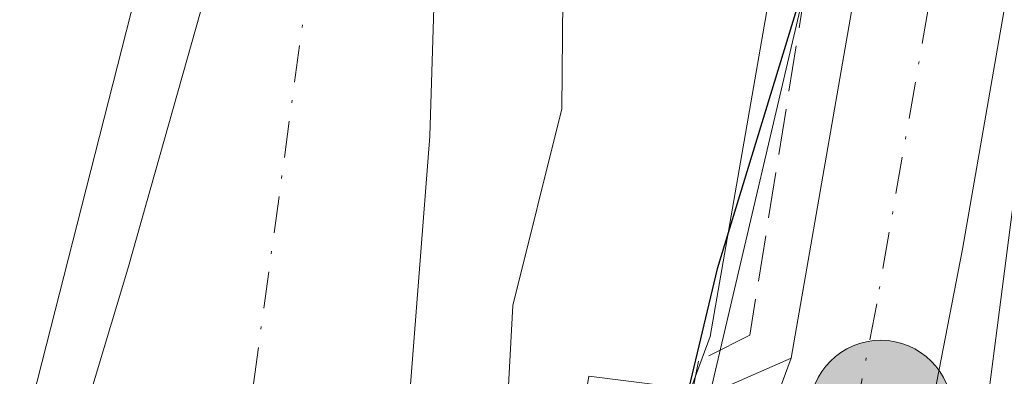
# Model space of a CAD drawing. Units: metres. Extents: x 654893 to 658350, y 4744055 to 4746446.
# Drawn here: x 655151 to 655187, y 4744238 to 4744251 of the extents above; entities that cross this region are included whole.
import ezdxf

# ---------------------------------------------------------------- set-up
doc = ezdxf.new("R2010")
doc.units = ezdxf.units.M
doc.header["$MEASUREMENT"] = 0
doc.linetypes.add('DGN Style 3', pattern=[2.307223458686699, 1.648016756204785, -0.6592067024819142])
doc.linetypes.add('DGN Style 4', pattern=[2.6384748266838614, 1.318413404963828, -0.6592067024819142, 0.001648016756204785, -0.6592067024819142])
for name, color, linetype, lineweight in [('Arbolado forestal CxS', 92, 'Continuous', 0), ('Carretera de calzada única Cxs', 7, 'Continuous', 13), ('Carretera de calzada única eje', 7, 'DGN Style 4', 0), ('Corriente natural Cxs', 4, 'Continuous', 13), ('Corriente natural eje', 4, 'DGN Style 4', 0), ('Curva de nivel maestra', 30, 'Continuous', 30), ('Curva de nivel normal', 30, 'Continuous', 0), ('Espacio natural protegido', 121, 'Continuous', 13), ('Espacio natural protegido CxS', 121, 'Continuous', 0), ('Muro lineal', 1, 'DGN Style 3', 13), ('Núcleo urbano CxS', 7, 'Continuous', 0), ('Punto kilométrico de carretera', 7, 'Continuous', 0), ('Suelo desnudo CxS', 253, 'Continuous', 0), ('Tendido', 6, 'Continuous', 0), ('Vía urbana Cxs', 4, 'Continuous', 0)]:
    doc.layers.add(name, color=color, linetype=linetype, lineweight=lineweight)

# ---------------------------------------------------------------- blocks, each defined once
blk = doc.blocks.new('*U10')
at = {"layer": 'Núcleo urbano CxS', "color": 7, "linetype": 'Continuous', "lineweight": 0}
for points in [[(655192.2899000002, 4744291.9135, 675.9100000000036), (655192.3800999997, 4744278.1735, 676.7361999999994), (655192.3601000002, 4744271.8007, 676.7912999999971), (655192.3569, 4744271.669700001, 676.7920000000013), (655192.0669, 4744265.479699999, 676.7669000000024), (655192.0305000005, 4744265.134299999, 676.7578999999969), (655190.5378999999, 4744256.0393, 676.2323999999935), (655190.5166999997, 4744255.9177, 676.2238000000071), (655188.7956999998, 4744255.785300001, 675.8337000000029), (655188.4715, 4744255.760500001, 675.7606999999989), (655187.3923000004, 4744247.395099999, 675.5819999999949), (655185.2275, 4744230.614900001, 675.3561000000045), (655181.9868999999, 4744216.640500001, 675.0592999999935), (655181.0409000004, 4744212.560699999, 674.7136000000028), (655179.5312000001, 4744206.050100001, 674.381899999993), (655179.1533000005, 4744204.420700001, 674.1851000000024), (655178.9167, 4744203.7533, 674.0953000000009), (655176.7052999996, 4744197.138900001, 672.3019000000058), (655176.6791000003, 4744197.064099999, 672.3228999999993), (655176.5953000003, 4744196.8577, 672.3842000000004), (655173.0185000002, 4744188.919500001, 674.7703000000038), (655172.7597000003, 4744188.282099999, 674.9106000000029), (655172.7575000003, 4744188.276699999, 674.9118000000017), (655167.0278000003, 4744174.236500001, 675.6886999999988)], [(655155.6298000002, 4744185.689099999, 671.729800000001), (655157.2496999997, 4744189.967900001, 671.064400000003), (655157.2549999999, 4744189.981699999, 671.0599999999977), (655163.8986000001, 4744207.512900001, 670.8320999999996), (655168.4212999997, 4744219.2039, 673.2246000000014), (655168.4324000003, 4744219.2325, 673.2309999999999), (655170.931, 4744225.699300001, 673.5966999999946), (655171.1727999998, 4744226.328199999, 673.5991000000067), (655176.1316000001, 4744239.763499999, 673.3711999999941), (655179.3024000004, 4744257.951500001, 672.8806999999942), (655180.7115000002, 4744266.5053, 673.8674000000028), (655180.9703000003, 4744272.012900001, 673.8043999999937), (655180.9802000001, 4744278.153700001, 673.0489999999991), (655180.9005000005, 4744291.787900001, 673.6110000000045)]]:
    blk.add_polyline3d(points, dxfattribs=at)
blk = doc.blocks.new('*U19')
at = {"layer": 'Suelo desnudo CxS', "color": 253, "linetype": 'Continuous', "lineweight": 0}
for points in [[(655168.9671, 4744293.264900001, 669.7722999999969), (655167.3794999998, 4744273.950300001, 669.2682999999961), (655166.5856999997, 4744263.8961, 669.0926999999938), (655166.0565999999, 4744246.9627, 668.8488000000071), (655165.2627999998, 4744236.6439, 668.9397000000026), (655163.4106999999, 4744230.029300001, 668.9775999999983), (655161.9025999998, 4744226.636, 668.9094999999943), (655161.2940999997, 4744225.266799999, 668.9233999999997), (655161.0612000005, 4744224.1801, 668.963499999998), (655160.5003000004, 4744221.562700001, 668.9066000000021), (655159.4419999998, 4744213.3606, 668.9250000000029), (655157.0607000003, 4744202.512599999, 668.6576999999961), (655152.2982000001, 4744190.8709, 668.7819000000018), (655148.5939999997, 4744181.345899999, 669.0887999999978)], [(655135.0000999998, 4744182.190099999, 669.130999999994), (655144.0960999997, 4744193.516799999, 668.8935000000056), (655150.1815, 4744209.921, 668.9367000000057), (655151.2399000004, 4744217.8585, 668.6346000000049), (655151.5044999998, 4744224.473099999, 668.9165999999968), (655151.8622000003, 4744227.119999999, 668.8754999999946), (655152.2724000001, 4744230.1557, 669.0786999999982), (655152.8273999998, 4744234.262700001, 669.4994000000006), (655155.2085999995, 4744242.200200001, 669.9526000000042), (655158.6481999997, 4744254.371099999, 669.7176000000036), (655159.9710999997, 4744267.0711, 669.6606999999931), (655160.7648999998, 4744284.268999999, 669.9167000000016), (655159.4419999998, 4744303.583699999, 669.9489999999934)]]:
    blk.add_polyline3d(points, dxfattribs=at)
blk = doc.blocks.new('*U21')
at = {"layer": 'Espacio natural protegido CxS', "color": 121, "linetype": 'Continuous', "lineweight": 0, "flags": 128}
blk.add_lwpolyline([(655182.2775999985, 4744291.355599998), (655182.2774999999, 4744282.586800001), (655182.2774000011, 4744277.325899999), (655182.0272999997, 4744272.064999999), (655181.0251999998, 4744265.051100002), (655179.7721000008, 4744253.2763), (655176.1429, 4744237.7816), (655171.7750000008, 4744238.3347), (655171.1504999994, 4744234.4657), (655170.8189000007, 4744232.411800002), (655165.7428999996, 4744224.716999999), (655165.4919000005, 4744222.713), (655168.2478000004, 4744220.207000001), (655168.9987000015, 4744216.9511), (655165.2406999995, 4744206.1783), (655159.9796000002, 4744194.403500001), (655159.1868000001, 4744192.024599998), (655157.7254999988, 4744187.6397)], dxfattribs=at)
blk = doc.blocks.new('5HITCA')
at = {"layer": 'Corriente natural eje', "linetype": 'Continuous', "lineweight": 0}
h = blk.add_hatch(color=1, dxfattribs=at)
edge = h.paths.add_edge_path()
edge.add_arc((0, 0), 0.2558578010358639, 0, 360)
at = {"layer": 'Corriente natural eje', "color": 7, "linetype": 'Continuous', "lineweight": 0}
blk.add_circle((0, 0), 0.2558578010358639, dxfattribs=at)

msp = doc.modelspace()

# ---------------------------------------------------------------- linework, layer by layer
at = {"layer": 'Arbolado forestal CxS', "color": 92, "linetype": 'Continuous', "lineweight": 0}
for points in [[(655159.4419999998, 4744303.583699999, 669.9489999999934), (655160.7648999998, 4744284.268999999, 669.9167000000016), (655159.9710999997, 4744267.0711, 669.6606999999931), (655158.6481999997, 4744254.371099999, 669.7176000000036), (655155.2085999995, 4744242.200200001, 669.9526000000042), (655152.8273999998, 4744234.262700001, 669.4994000000006), (655152.2724000001, 4744230.1557, 669.0786999999982), (655151.8622000003, 4744227.119999999, 668.8754999999946), (655151.5044999998, 4744224.473099999, 668.9165999999968), (655151.2399000004, 4744217.8585, 668.6346000000049), (655150.1815, 4744209.921, 668.9367000000057), (655144.0960999997, 4744193.516799999, 668.8935000000056), (655135.0000999998, 4744182.190099999, 669.130999999994)], [(655159.4419999998, 4744303.583699999, 669.9489999999934), (655160.7648999998, 4744284.268999999, 669.9167000000016), (655159.9710999997, 4744267.0711, 669.6606999999931), (655158.6481999997, 4744254.371099999, 669.7176000000036), (655155.2085999995, 4744242.200200001, 669.9526000000042), (655152.8273999998, 4744234.262700001, 669.4994000000006), (655152.2724000001, 4744230.1557, 669.0786999999982), (655151.8622000003, 4744227.119999999, 668.8754999999946), (655151.5044999998, 4744224.473099999, 668.9165999999968), (655151.2399000004, 4744217.8585, 668.6346000000049), (655150.1815, 4744209.921, 668.9367000000057), (655144.0960999997, 4744193.516799999, 668.8935000000056), (655135.0000999998, 4744182.190099999, 669.130999999994)], [(655148.5939999997, 4744181.345899999, 669.0887999999978), (655152.2982000001, 4744190.8709, 668.7819000000018), (655157.0607000003, 4744202.512599999, 668.6576999999961), (655159.4419999998, 4744213.3606, 668.9250000000029), (655160.5003000004, 4744221.562700001, 668.9066000000021), (655161.0612000005, 4744224.1801, 668.963499999998), (655161.2940999997, 4744225.266799999, 668.9233999999997), (655161.9025999998, 4744226.636, 668.9094999999943), (655163.4106999999, 4744230.029300001, 668.9775999999983), (655165.2627999998, 4744236.6439, 668.9397000000026), (655166.0565999999, 4744246.9627, 668.8488000000071), (655166.5856999997, 4744263.8961, 669.0926999999938), (655167.3794999998, 4744273.950300001, 669.2682999999961), (655168.9671, 4744293.264900001, 669.7722999999969)], [(655168.9671, 4744293.264900001, 669.7722999999969), (655167.3794999998, 4744273.950300001, 669.2682999999961), (655166.5856999997, 4744263.8961, 669.0926999999938), (655166.0565999999, 4744246.9627, 668.8488000000071), (655165.2627999998, 4744236.6439, 668.9397000000026), (655163.4106999999, 4744230.029300001, 668.9775999999983), (655161.9025999998, 4744226.636, 668.9094999999943), (655161.2940999997, 4744225.266799999, 668.9233999999997), (655161.0612000005, 4744224.1801, 668.963499999998), (655160.5003000004, 4744221.562700001, 668.9066000000021), (655159.4419999998, 4744213.3606, 668.9250000000029), (655157.0607000003, 4744202.512599999, 668.6576999999961), (655152.2982000001, 4744190.8709, 668.7819000000018), (655148.5939999997, 4744181.345899999, 669.0887999999978)], [(655180.9005000005, 4744291.787900001, 673.6110000000045), (655180.9802000001, 4744278.153700001, 673.0489999999991), (655180.9703000003, 4744272.012900001, 673.8043999999937), (655180.7115000002, 4744266.5053, 673.8674000000028), (655179.3024000004, 4744257.951500001, 672.8806999999942), (655176.1316000001, 4744239.763499999, 673.3711999999941), (655171.1727999998, 4744226.328199999, 673.5991000000067), (655170.931, 4744225.699300001, 673.5966999999946), (655168.4324000003, 4744219.2325, 673.2309999999999), (655168.4212999997, 4744219.2039, 673.2246000000014), (655163.8986000001, 4744207.512900001, 670.8320999999996), (655157.2549999999, 4744189.981699999, 671.0599999999977), (655157.2496999997, 4744189.967900001, 671.064400000003), (655155.6298000002, 4744185.689099999, 671.729800000001)], [(655155.6298000002, 4744185.689099999, 671.729800000001), (655157.2496999997, 4744189.967900001, 671.064400000003), (655157.2549999999, 4744189.981699999, 671.0599999999977), (655163.8986000001, 4744207.512900001, 670.8320999999996), (655168.4212999997, 4744219.2039, 673.2246000000014), (655168.4324000003, 4744219.2325, 673.2309999999999), (655170.931, 4744225.699300001, 673.5966999999946), (655171.1727999998, 4744226.328199999, 673.5991000000067), (655176.1316000001, 4744239.763499999, 673.3711999999941), (655179.3024000004, 4744257.951500001, 672.8806999999942), (655180.7115000002, 4744266.5053, 673.8674000000028), (655180.9703000003, 4744272.012900001, 673.8043999999937), (655180.9802000001, 4744278.153700001, 673.0489999999991), (655180.9005000005, 4744291.787900001, 673.6110000000045)]]:
    msp.add_polyline3d(points, dxfattribs=at)
at = {"layer": 'Carretera de calzada única Cxs', "color": 7, "linetype": 'Continuous', "lineweight": 13}
for points in [[(655189.2600999996, 4744349.450099999, 676.3984000000055), (655189.1101000002, 4744347.770099999, 676.4152000000031), (655188.9301000005, 4744344.870100001, 676.4569999999949), (655188.8201000001, 4744341.9801, 676.4878999999928), (655188.7801000001, 4744339.0701, 676.4910999999993), (655188.8101000005, 4744336.100099999, 676.5160000000033), (655188.9501, 4744313.610099999, 676.713499999998), (655189.2901, 4744291.880100001, 676.5222000000067), (655189.3800999997, 4744278.170100001, 676.4697000000015), (655189.3601000002, 4744271.8101, 676.5192999999999), (655189.0701000001, 4744265.620100001, 676.4664000000049), (655187.5800999999, 4744256.540100001, 676.9992000000057), (655185.2001, 4744242.9001, 677.6322999999975), (655184.0510999998, 4744236.965100001, 675.6782999999997)], [(655189.2901, 4744291.880100001, 676.5222000000067), (655189.3800999997, 4744278.170100001, 676.4697000000015), (655189.3601000002, 4744271.8101, 676.5192999999999), (655189.0701000001, 4744265.620100001, 676.4664000000049), (655187.5800999999, 4744256.540100001, 676.9992000000057), (655185.2001, 4744242.9001, 677.6322999999975), (655184.0510999998, 4744236.965100001, 675.6782999999997), (655183.5686999997, 4744234.4735, 675.5632999999943), (655182.6601, 4744229.8301, 675.7456999999995), (655182.4496999999, 4744228.749100001, 675.8098999999929), (655181.3601000002, 4744223.1501, 675.9655999999959), (655179.4301000005, 4744215.0801, 675.9989999999962), (655175.5100999996, 4744216.540100001, 675.3080000000045), (655171.2301000003, 4744218.1501, 675.0630999999995), (655172.5380999995, 4744221.535300001, 674.9590999999928), (655173.7301000003, 4744224.620100001, 674.9977999999974), (655173.9797, 4744225.2733, 675.0035000000062), (655179.0401, 4744238.9801, 675.5866999999998), (655182.2600999996, 4744257.450099999, 675.5923999999941), (655183.7001, 4744266.190099999, 676.0540999999939), (655183.9700999996, 4744271.940099999, 676.8705000000045), (655183.9801000003, 4744278.1601, 676.8309000000008), (655183.9001000002, 4744291.8201, 678.1435000000056)], [(655179.0401, 4744238.9801, 675.5866999999998), (655182.2600999996, 4744257.450099999, 675.5923999999941), (655183.7001, 4744266.190099999, 676.0540999999939), (655183.9700999996, 4744271.940099999, 676.8705000000045), (655183.9801000003, 4744278.1601, 676.8309000000008), (655183.9001000002, 4744291.8201, 678.1435000000056)], [(655171.2301000003, 4744218.1501, 675.0630999999995), (655172.5382000003, 4744221.535300001, 674.9590999999928), (655173.7301000003, 4744224.620100001, 674.9977999999974), (655173.9797, 4744225.2733, 675.0035000000062), (655179.0401, 4744238.9801, 675.5866999999998)]]:
    msp.add_polyline3d(points, dxfattribs=at)
at = {"layer": 'Carretera de calzada única eje', "color": 7, "linetype": 'DGN Style 4', "lineweight": 0}
msp.add_polyline3d([(655186.5900999998, 4744291.850099999, 676.516300000003), (655186.6401000004, 4744284.9901, 676.1698999999935), (655186.6801000005, 4744278.1601, 676.0754000000015), (655186.6601, 4744271.870100001, 676.136799999993), (655186.5301000001, 4744269.0001, 676.0470999999961), (655186.3800999997, 4744265.9001, 675.968200000003), (655185.6401000004, 4744261.360099999, 675.9572000000044), (655184.9200999998, 4744256.9901, 676.1775999999954), (655182.1201, 4744240.940099999, 675.5831000000035), (655180.8501000004, 4744234.4001, 675.4593000000023), (655180.6201, 4744233.370100001, 675.4394999999931)], dxfattribs=at)
at = {"layer": 'Corriente natural Cxs', "color": 4, "linetype": 'Continuous', "lineweight": 13}
for points in [[(655152.2724000001, 4744230.1557, 669.0786999999982), (655152.8273999998, 4744234.262700001, 669.4994000000006), (655155.2085999995, 4744242.200200001, 669.9526000000042), (655158.6481999997, 4744254.371099999, 669.7176000000036), (655159.9710999997, 4744267.0711, 669.6606999999931), (655160.7648999998, 4744284.268999999, 669.9167000000016), (655159.4419999998, 4744303.583699999, 669.9489999999934), (655159.1774000004, 4744317.077400001, 670.0331000000006), (655159.4419999998, 4744328.189999999, 670.3309000000008), (655160.7686999999, 4744347.504000001, 670.2216000000044), (655161.3201000001, 4744351.020099999, 670.0051999999996), (655163.6801000005, 4744375.9001, 670.6806999999973), (655163.9401000004, 4744383.970100001, 670.7171999999991), (655163.3000999996, 4744396.450099999, 671.7860999999976), (655163.2600999996, 4744403.0701, 671.6434000000008), (655163.2901, 4744413.300100001, 671.4639000000025), (655163.0100999996, 4744417.970100001, 671.5558000000019), (655162.4001000002, 4744433.120100001, 670.9158000000025), (655162.2600999996, 4744439.440099999, 671.0035999999964), (655161.3300999999, 4744448.210100001, 670.5581999999995), (655160.1001000004, 4744455.860099999, 670.9426999999996)], [(655173.3800999997, 4744454.520099999, 671.125), (655175.5100999996, 4744442.0001, 670.9281000000046), (655176.4801000003, 4744435.4301, 670.8176999999996), (655177.8101000005, 4744420.030099999, 670.5592999999935), (655178.3601000002, 4744413.7601, 670.338699999993), (655178.4401000004, 4744401.640100001, 670.2332000000024), (655178.4700999996, 4744395.4801, 670.218200000003), (655178.0301000001, 4744383.350099999, 670.2599999999948), (655177.5701000001, 4744375.850099999, 670.2534000000014), (655174.2401000002, 4744349.0101, 670.1616999999969), (655173.2600999996, 4744341.090100001, 670.0849000000017), (655171.7200999996, 4744323.8301, 670.0527000000002), (655171.1501000002, 4744317.040100001, 670.1573000000062), (655170.9970000006, 4744309.131300001, 670.1247000000003), (655168.9670000002, 4744293.264900001, 669.7722000000067), (655167.3794999998, 4744273.950300001, 669.2682999999961), (655166.5856999997, 4744263.8961, 669.0926999999938), (655166.0565999999, 4744246.9627, 668.8488000000071), (655165.2627999998, 4744236.6439, 668.9397000000026), (655163.4106999999, 4744230.029300001, 668.9775999999983), (655161.9025999998, 4744226.636, 668.9094999999943)], [(655168.9670000002, 4744293.264900001, 669.7722000000067), (655167.3794999998, 4744273.950300001, 669.2682999999961), (655166.5856999997, 4744263.8961, 669.0926999999938), (655166.0565999999, 4744246.9627, 668.8488000000071), (655165.2627999998, 4744236.6439, 668.9397000000026), (655163.4106999999, 4744230.029300001, 668.9775999999983), (655161.9025999998, 4744226.636, 668.9094999999943), (655156.8201000001, 4744228.2501, 668.2641000000004), (655156.6739999996, 4744228.646199999, 668.3108000000066), (655155.7801000001, 4744231.0701, 668.6189000000013), (655153.6300999997, 4744229.720100001, 668.8120999999956), (655152.2724000001, 4744230.1557, 669.0786999999982), (655152.8273999998, 4744234.262700001, 669.4994000000006), (655155.2085999995, 4744242.200200001, 669.9526000000042), (655158.6481999997, 4744254.371099999, 669.7176000000036), (655159.9710999997, 4744267.0711, 669.6606999999931), (655160.7648999998, 4744284.268999999, 669.9167000000016), (655159.4419999998, 4744303.583699999, 669.9489999999934)]]:
    msp.add_polyline3d(points, dxfattribs=at)
at = {"layer": 'Corriente natural eje', "color": 4, "linetype": 'DGN Style 4', "lineweight": 0}
msp.add_polyline3d([(655121.4189999999, 4744539.0713, 671.4220999999961), (655128.2001, 4744528.4801, 671.4165999999968), (655139.8800999997, 4744506.380100001, 671.0280999999959), (655156.2001, 4744482.5801, 670.3888000000006), (655160.2801000001, 4744474.3101, 670.4536999999982), (655165.9001000002, 4744458.370100001, 670.261400000003), (655166.7401000002, 4744455.190099999, 670.2247999999963), (655168.4200999998, 4744445.110099999, 670.2373999999982), (655168.8901000004, 4744440.720100001, 670.3457999999955), (655170.8300999999, 4744413.530099999, 670.0243999999948), (655170.9901000002, 4744383.6601, 669.9616999999998), (655170.6201, 4744375.870100001, 669.8338999999978), (655167.7801000001, 4744350.020099999, 669.324299999993), (655166.5201000003, 4744341.1501, 669.5791000000027), (655164.6700999998, 4744324.9301, 669.8677000000025), (655164.2001, 4744317.220100001, 669.6434000000008), (655164.2301000003, 4744296.340100001, 669.4033999999956), (655164.0800999999, 4744287.9101, 669.2249000000012), (655162.1201, 4744255.640100001, 668.8518999999942), (655159.4901000002, 4744236.340100001, 668.6898999999976), (655157.2421000004, 4744230.204100001, 668.340200000006), (655156.6739999996, 4744228.646199999, 668.3108000000066)], dxfattribs=at)
at = {"layer": 'Curva de nivel maestra', "color": 30, "linetype": 'Continuous', "lineweight": 30, "elevation": 675, "flags": 128}
msp.add_lwpolyline([(655181.5599999997, 4744292.520099999), (655181.4699999997, 4744287.9901), (655182.3200000003, 4744284.0801), (655182.9000000004, 4744279.710100001), (655182.7599999999, 4744274.450099999), (655182.0800000001, 4744270.920100001), (655182.0599999997, 4744268.0101), (655181.6900000004, 4744264.390100001), (655181.6200000001, 4744259.9001), (655180.2199999997, 4744254.7401), (655176.3899999997, 4744242.200099999), (655175.2528999997, 4744237.415200001)], dxfattribs=at)
at = {"layer": 'Curva de nivel normal', "color": 30, "linetype": 'Continuous', "lineweight": 0, "elevation": 670, "flags": 128}
for points in [[(655162.75, 4744226.369999999), (655164.5, 4744229.92), (655167.7000000002, 4744233.83), (655168.7999999998, 4744236.439999999), (655169.04, 4744240.880000001), (655170.7999999998, 4744247.939999999), (655170.8499999996, 4744253.210000001), (655171.2199999997, 4744256.92), (655171.0800000001, 4744261.439999999), (655171.6799999997, 4744265.710000001), (655171.9900000002, 4744272.350000001), (655171.6128000002, 4744285.592), (655171.6128000002, 4744298.291999999)], [(655157.8545000004, 4744297.2336), (655157.3252999998, 4744282.9461), (655156.7960999999, 4744266.5419), (655155.4731999999, 4744251.989800001), (655151.7959000004, 4744237.543199999), (655149.1200000001, 4744232.640000001), (655148.6699999999, 4744231.310000001)]]:
    msp.add_lwpolyline(points, dxfattribs=at)
at = {"layer": 'Espacio natural protegido', "color": 121, "linetype": 'Continuous', "lineweight": 13, "flags": 128}
msp.add_lwpolyline([(655157.7255000016, 4744187.639700001), (655159.1868000008, 4744192.024599999), (655159.9796000008, 4744194.403500002), (655165.2407000001, 4744206.1783), (655168.9987000021, 4744216.951100001), (655168.247800001, 4744220.206999999), (655165.491900001, 4744222.713000001), (655165.7429000002, 4744224.717), (655170.8189000011, 4744232.411800004), (655171.1505000022, 4744234.465700001), (655171.7750000014, 4744238.334699999), (655176.1429000006, 4744237.781600002), (655179.7721000013, 4744253.276300001), (655181.0252000004, 4744265.051100003), (655182.0273000003, 4744272.065000001), (655182.2774000017, 4744277.325899998), (655182.2775000003, 4744282.586800002), (655182.2776000013, 4744291.355599999)], dxfattribs=at)
at = {"layer": 'Muro lineal', "color": 1, "linetype": 'DGN Style 3', "lineweight": 13}
msp.add_polyline3d([(655190.4600999998, 4744431.710100001, 677.6257000000041), (655190.7401000002, 4744426.420100001, 677.5237999999954), (655190.4301000005, 4744419.890100001, 677.781799999997), (655189.6300999997, 4744406.590100001, 677.6707000000024), (655187.2100999998, 4744380.9301, 678.1432999999961), (655186.2301000003, 4744373.5801, 677.6594999999943), (655184.1901000004, 4744363.8101, 677.5256999999983), (655182.2301000003, 4744349.7301, 678.0106999999989), (655181.6101000002, 4744341.090100001, 678.7228999999934), (655181.7801000001, 4744321.5101, 677.8643000000011), (655182.3501000004, 4744288.800100001, 678.5077000000019), (655182.3201000001, 4744274.6601, 677.4210000000021), (655181.4200999998, 4744263.880100001, 675.9983999999968), (655177.5601000005, 4744239.8101, 675.6542000000045), (655175.7100999998, 4744238.880100001, 676.1080999999976), (655175.4200999998, 4744237.390100001, 675.9587000000029)], dxfattribs=at)
at = {"layer": 'Núcleo urbano CxS', "color": 7, "linetype": 'Continuous', "lineweight": 0}
for points in [[(655221.6237000005, 4744196.147700001, 675.6065999999992), (655216.4555000003, 4744196.147700001, 675.327900000004), (655193.3415000001, 4744198.175100001, 674.2406000000046), (655178.7396000001, 4744202.635500001, 673.9548000000068), (655179.1533000005, 4744204.420700001, 674.1851000000024), (655179.5312000001, 4744206.050100001, 674.381899999993), (655181.0409000004, 4744212.560699999, 674.7136000000028), (655181.9868999999, 4744216.640500001, 675.0592999999935), (655185.2275, 4744230.614900001, 675.3561000000045), (655187.3923000004, 4744247.395099999, 675.5819999999949), (655188.4715, 4744255.760500001, 675.7606999999989), (655188.7956999998, 4744255.785300001, 675.8337000000029), (655190.5166999997, 4744255.9177, 676.2238000000071), (655199.0185000002, 4744256.5715, 677.9940999999963), (655199.4241000004, 4744264.681299999, 678.1569000000018), (655203.8850999996, 4744265.4923, 679.2066999999952), (655203.4791000001, 4744286.988299999, 678.3588000000018), (655206.7237000001, 4744295.503699999, 678.5393999999942), (655211.5897000004, 4744300.369700001, 678.6447000000044), (655216.0500999996, 4744306.046700001, 679.2796999999991), (655213.2117, 4744316.999700001, 678.8610999999946), (655205.9127000002, 4744332.0031, 678.366200000004), (655210.3731000006, 4744345.384500001, 679.6891999999935), (655231.4590999996, 4744347.0065, 681.8925000000017)], [(655155.6298000002, 4744185.689099999, 671.729800000001), (655157.2496999997, 4744189.967900001, 671.064400000003), (655157.2549999999, 4744189.981699999, 671.0599999999977), (655163.8986000001, 4744207.512900001, 670.8320999999996), (655168.4212999997, 4744219.2039, 673.2246000000014), (655168.4324000003, 4744219.2325, 673.2309999999999), (655170.931, 4744225.699300001, 673.5966999999946), (655171.1727999998, 4744226.328199999, 673.5991000000067), (655176.1316000001, 4744239.763499999, 673.3711999999941), (655179.3024000004, 4744257.951500001, 672.8806999999942), (655180.7115000002, 4744266.5053, 673.8674000000028), (655180.9703000003, 4744272.012900001, 673.8043999999937), (655180.9802000001, 4744278.153700001, 673.0489999999991), (655180.9005000005, 4744291.787900001, 673.6110000000045)], [(655190.5166999997, 4744255.9177, 676.2238000000071), (655188.7956999998, 4744255.785300001, 675.8337000000029), (655188.4715, 4744255.760500001, 675.7606999999989), (655187.3923000004, 4744247.395099999, 675.5819999999949), (655185.2275, 4744230.614900001, 675.3561000000045), (655181.9868999999, 4744216.640500001, 675.0592999999935), (655181.0409000004, 4744212.560699999, 674.7136000000028), (655179.5312000001, 4744206.050100001, 674.381899999993), (655179.1533000005, 4744204.420700001, 674.1851000000024)], [(655190.5166999997, 4744255.9177, 676.2238000000071), (655188.7956999998, 4744255.785300001, 675.8337000000029), (655188.4715, 4744255.760500001, 675.7606999999989), (655187.3923000004, 4744247.395099999, 675.5819999999949), (655185.2275, 4744230.614900001, 675.3561000000045), (655181.9868999999, 4744216.640500001, 675.0592999999935), (655181.0409000004, 4744212.560699999, 674.7136000000028), (655179.5312000001, 4744206.050100001, 674.381899999993), (655179.1533000005, 4744204.420700001, 674.1851000000024)]]:
    msp.add_polyline3d(points, dxfattribs=at)
at = {"layer": 'Suelo desnudo CxS', "color": 253, "linetype": 'Continuous', "lineweight": 0}
for points in [[(655159.4419999998, 4744303.583699999, 669.9489999999934), (655160.7648999998, 4744284.268999999, 669.9167000000016), (655159.9710999997, 4744267.0711, 669.6606999999931), (655158.6481999997, 4744254.371099999, 669.7176000000036), (655155.2085999995, 4744242.200200001, 669.9526000000042), (655152.8273999998, 4744234.262700001, 669.4994000000006), (655152.2724000001, 4744230.1557, 669.0786999999982), (655151.8622000003, 4744227.119999999, 668.8754999999946), (655151.5044999998, 4744224.473099999, 668.9165999999968), (655151.2399000004, 4744217.8585, 668.6346000000049), (655150.1815, 4744209.921, 668.9367000000057), (655144.0960999997, 4744193.516799999, 668.8935000000056), (655135.0000999998, 4744182.190099999, 669.130999999994)], [(655168.9671, 4744293.264900001, 669.7722999999969), (655167.3794999998, 4744273.950300001, 669.2682999999961), (655166.5856999997, 4744263.8961, 669.0926999999938), (655166.0565999999, 4744246.9627, 668.8488000000071), (655165.2627999998, 4744236.6439, 668.9397000000026), (655163.4106999999, 4744230.029300001, 668.9775999999983), (655161.9025999998, 4744226.636, 668.9094999999943), (655161.2940999997, 4744225.266799999, 668.9233999999997), (655161.0612000005, 4744224.1801, 668.963499999998), (655160.5003000004, 4744221.562700001, 668.9066000000021), (655159.4419999998, 4744213.3606, 668.9250000000029), (655157.0607000003, 4744202.512599999, 668.6576999999961), (655152.2982000001, 4744190.8709, 668.7819000000018), (655148.5939999997, 4744181.345899999, 669.0887999999978)]]:
    msp.add_polyline3d(points, dxfattribs=at)
at = {"layer": 'Tendido', "color": 6, "linetype": 'Continuous', "lineweight": 0, "extrusion": (-0.04719127580868338, -0.02217369615250149, 0.998639730176246), "elevation": -135436.3203916786, "flags": 128}
msp.add_lwpolyline([(-4015273.483978743, 2606920.472295467), (-4015273.483978742, 2607060.187543)], dxfattribs=at)
at = {"layer": 'Vía urbana Cxs', "color": 4, "linetype": 'Continuous', "lineweight": 0, "extrusion": (0.08576483829400229, 0.03767019138531637, 0.9956030078266123), "elevation": 235580.3309364089, "flags": 128}
msp.add_lwpolyline([(4080233.751533781, -2496645.377735234), (4080233.75153378, -2496649.348992465)], dxfattribs=at)
at = {"layer": 'Vía urbana Cxs', "color": 4, "linetype": 'Continuous', "lineweight": 0}
msp.add_polyline3d([(655171.2301000003, 4744218.1501, 675.0630999999995), (655169.5500999996, 4744218.780099999, 675.1759000000021), (655169.5482999999, 4744218.774700001, 675.176099999997), (655168.3000999996, 4744221.950099999, 675.2538000000059), (655164.1591999996, 4744223.1063, 674.9409000000014), (655164.1601, 4744223.110099999, 674.9388000000035), (655164.5990000004, 4744225.770500001, 673.5881999999983), (655170.0701000001, 4744232.140100001, 674.4441999999982), (655174.5301000001, 4744231.4801, 675.4774000000034), (655175.4200999998, 4744237.390100001, 675.9587000000029), (655179.0401, 4744238.9801, 675.5866999999998), (655173.9797, 4744225.2733, 675.0035000000062), (655173.7301000003, 4744224.620100001, 674.9977999999974), (655172.5380999995, 4744221.535300001, 674.9590999999928)], close=True, dxfattribs=at)
msp.add_polyline3d([(655171.2301000003, 4744218.1501, 675.0630999999995), (655172.5382000003, 4744221.535300001, 674.9590999999928), (655173.7301000003, 4744224.620100001, 674.9977999999974), (655173.9797, 4744225.2733, 675.0035000000062), (655179.0401, 4744238.9801, 675.5866999999998)], dxfattribs=at)

# ---------------------------------------------------------------- block references
at = {"layer": 'Espacio natural protegido CxS', "color": 121, "linetype": 'Continuous', "lineweight": 0}
msp.add_blockref('*U21', (0, 0), dxfattribs=at)
at = {"layer": 'Núcleo urbano CxS', "color": 7, "linetype": 'Continuous', "lineweight": 0}
msp.add_blockref('*U10', (0, 0), dxfattribs=at)
at = {"layer": 'Punto kilométrico de carretera', "color": 7, "linetype": 'Continuous', "lineweight": 0, "xscale": 10, "yscale": 10, "zscale": 10}
msp.add_blockref('5HITCA', (655182.2664999999, 4744237.069399999, 675.4899000000005), dxfattribs=at)
at = {"layer": 'Suelo desnudo CxS', "color": 253, "linetype": 'Continuous', "lineweight": 0}
msp.add_blockref('*U19', (0, 0), dxfattribs=at)

doc.saveas('drawing.dxf')
